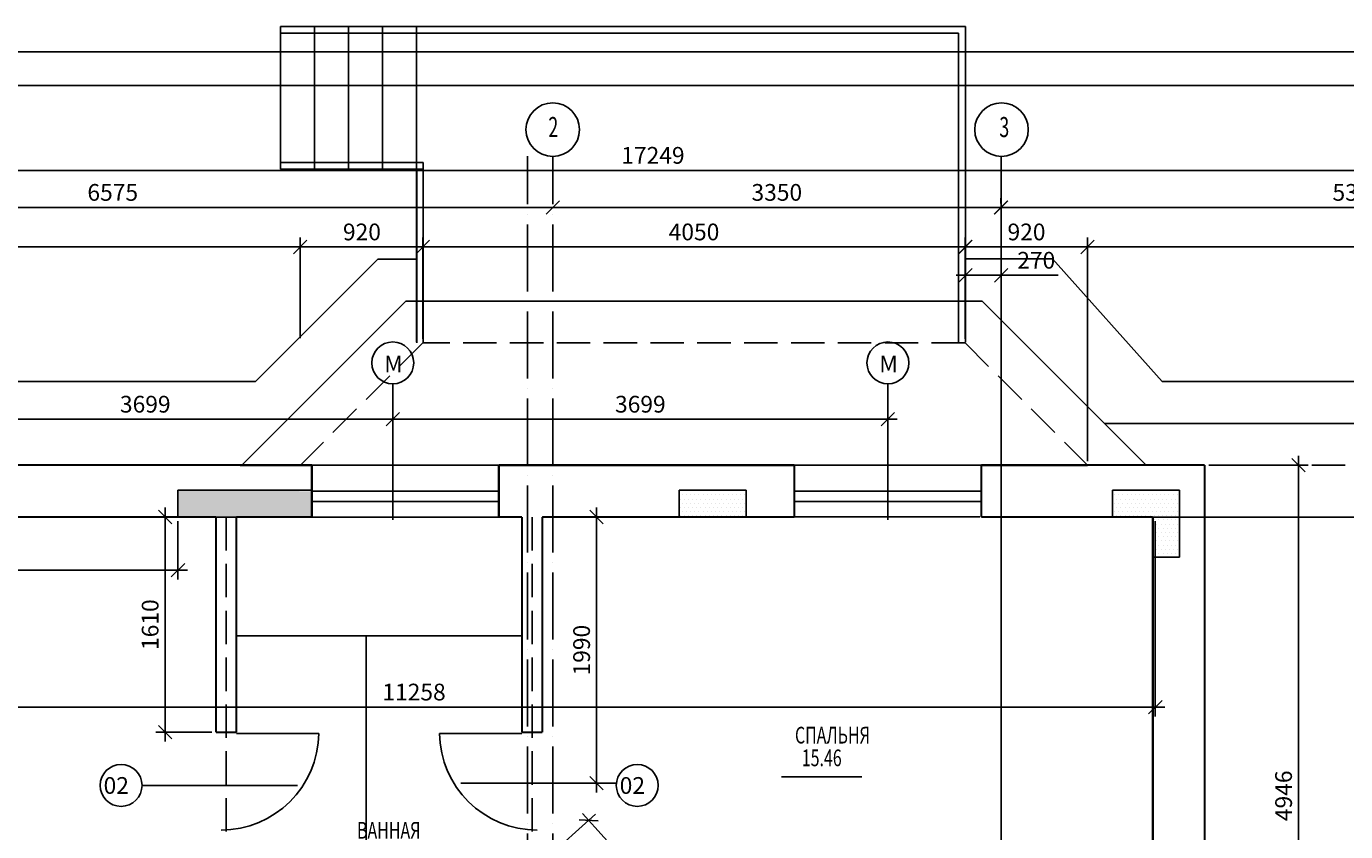
# Model space of a CAD drawing. Extents: x 7346 to 182943, y -18123 to 44950.
# Drawn here: x 14757 to 24613, y -3828 to 2188 of the extents above; entities that cross this region are included whole.
import ezdxf
from ezdxf.enums import TextEntityAlignment as Align

# ---------------------------------------------------------------- set-up
doc = ezdxf.new("R2010")
doc.units = 0
doc.header["$LTSCALE"] = 50
doc.header["$MEASUREMENT"] = 0
doc.header["$PDMODE"] = 35
doc.header["$PDSIZE"] = 251.866741
doc.linetypes.add('DDL', pattern=[13, 10, -1.5, 0, -1.5])
doc.linetypes.add('PUNKT', pattern=[7, 5, -2])
doc.layers.get('0').update_dxf_attribs({"linetype": 'CONTINUOUS'})
doc.layers.get('DEFPOINTS').update_dxf_attribs({"color": 15, "linetype": 'CONTINUOUS'})
for name, color, linetype in [('ANNIK', 1, 'CONTINUOUS'), ('DV', 2, 'CONTINUOUS'), ('FAS', 10, 'CONTINUOUS'), ('HELP', 1, 'CONTINUOUS'), ('MARKIR', 1, 'CONTINUOUS'), ('OBOR', 10, 'CONTINUOUS'), ('OK', 5, 'CONTINUOUS'), ('OSI', 1, 'CONTINUOUS'), ('RAZM', 1, 'CONTINUOUS'), ('SAN', 15, 'CONTINUOUS'), ('TEXT', 15, 'CONTINUOUS'), ('W1', 7, 'CONTINUOUS'), ('W1Z', 7, 'CONTINUOUS'), ('ZEM', 9, 'CONTINUOUS')]:
    doc.layers.add(name, color=color, linetype=linetype)
doc.styles.add('ROMAND', font='russ.shx', dxfattribs={"width": 0.7, "height": 125})
doc.styles.add('RUSS', font='RUSWIN.SHX', dxfattribs={"width": 0.7, "height": 125})
doc.styles.add('STYLE1', font='RUSWIN.SHX', dxfattribs={"height": 125})
doc.dimstyles.get("Standard").update_dxf_attribs({"dimscale": 0, "dimtxt": 1.8, "dimasz": 100, "dimexe": 70, "dimexo": 30, "dimgap": 50, "dimtad": 1, "dimdec": 0, "dimzin": 0, "dimdsep": 46, "dimtxsty": 'ROMAND', "dimblk1": 'OBLIQUE', "dimblk2": 'OBLIQUE', "dimsah": 1, "dimcen": 50, "dimdle": 70, "dimadec": 0, "dimazin": 0, "dimtfac": 1, "dimtdec": 0, "dimtofl": 0, "dimtmove": 0, "dimatfit": 3, "dimldrblk": 'OBLIQUE', "dimfxl": 0, "dimtolj": 1, "dimtzin": 0, "dimarcsym": 0})

# ---------------------------------------------------------------- blocks, each defined once
blk = doc.blocks.new('_OBLIQUE')
at = {"color": 0, "linetype": 'ByBlock'}
blk.add_line((-0.5, -0.5), (0.5, 0.5), dxfattribs=at)
blk = doc.blocks.new('*D11')
at = {"color": 0, "linetype": 'ByBlock'}
for p, q in [((11116.5, 2098.7), (11116.5, 1829.6)), ((27759.5, 2098.7), (27759.5, 1829.6)), ((11046.5, 1899.6), (27829.5, 1899.6))]:
    blk.add_line(p, q, dxfattribs=at)
at = {"layer": 'DEFPOINTS', "color": 0, "linetype": 'ByBlock'}
for p in [(11116.5, 2128.7), (27759.5, 2128.7), (27759.5, 1899.6)]:
    blk.add_point(p, dxfattribs=at)
at = {"color": 0, "linetype": 'ByBlock', "xscale": 100, "yscale": 100, "zscale": 100, "rotation": 180}
blk.add_blockref('_OBLIQUE', (11116.5, 1899.6), dxfattribs=at)
at = {"color": 0, "linetype": 'ByBlock', "xscale": 100, "yscale": 100, "zscale": 100}
blk.add_blockref('_OBLIQUE', (27759.5, 1899.6), dxfattribs=at)
at = {"color": 0, "linetype": 'ByBlock', "insert": (19438, 2012.1), "char_height": 125, "attachment_point": 5, "style": 'ROMAND'}
blk.add_mtext('\\A1;17249', dxfattribs=at)
blk = doc.blocks.new('*D13')
at = {"color": 0, "linetype": 'ByBlock'}
for p, q in [((22037.5, 1540.2), (22037.5, 1580.2)), ((18619.5, 1510.2), (22107.5, 1510.2))]:
    blk.add_line(p, q, dxfattribs=at)
at = {"layer": 'DEFPOINTS', "color": 0, "linetype": 'ByBlock'}
for p in [(18689.5, 1510.2), (22037.5, 1510.2), (22037.5, 1510.2)]:
    blk.add_point(p, dxfattribs=at)
at = {"color": 0, "linetype": 'ByBlock', "xscale": 100, "yscale": 100, "zscale": 100, "rotation": 180}
blk.add_blockref('_OBLIQUE', (18689.5, 1510.2), dxfattribs=at)
at = {"color": 0, "linetype": 'ByBlock', "xscale": 100, "yscale": 100, "zscale": 100}
blk.add_blockref('_OBLIQUE', (22037.5, 1510.2), dxfattribs=at)
at = {"color": 0, "linetype": 'ByBlock', "insert": (20363.5, 1622.7), "char_height": 125, "attachment_point": 5, "style": 'ROMAND'}
blk.add_mtext('\\A1;3350', dxfattribs=at)
blk = doc.blocks.new('*D23')
at = {"color": 0, "linetype": 'ByBlock'}
for p, q in [((12114.5, 1186.1), (12114.5, 764.7)), ((18689.5, 864.7), (18689.5, 904.7)), ((12044.5, 834.7), (18759.5, 834.7))]:
    blk.add_line(p, q, dxfattribs=at)
at = {"layer": 'DEFPOINTS', "color": 0, "linetype": 'ByBlock'}
for p in [(12114.5, 1216.1), (18689.5, 834.7), (18689.5, 834.7)]:
    blk.add_point(p, dxfattribs=at)
at = {"color": 0, "linetype": 'ByBlock', "xscale": 100, "yscale": 100, "zscale": 100, "rotation": 180}
blk.add_blockref('_OBLIQUE', (12114.5, 834.7), dxfattribs=at)
at = {"color": 0, "linetype": 'ByBlock', "xscale": 100, "yscale": 100, "zscale": 100}
blk.add_blockref('_OBLIQUE', (18689.5, 834.7), dxfattribs=at)
at = {"color": 0, "linetype": 'ByBlock', "insert": (15402, 947.2), "char_height": 125, "attachment_point": 5, "style": 'ROMAND'}
blk.add_mtext('\\A1;6575', dxfattribs=at)
blk = doc.blocks.new('*D24')
at = {"color": 0, "linetype": 'ByBlock'}
for p, q in [((22685.7, -1060.6), (22685.7, 609.4)), ((27760.5, -1059.9), (27760.5, 609.4)), ((27830.5, 539.4), (22615.7, 539.4))]:
    blk.add_line(p, q, dxfattribs=at)
at = {"layer": 'DEFPOINTS', "color": 0, "linetype": 'ByBlock'}
for p in [(22685.7, 539.4), (22685.7, -1090.6), (27760.5, -1089.9)]:
    blk.add_point(p, dxfattribs=at)
at = {"color": 0, "linetype": 'ByBlock', "xscale": 100, "yscale": 100, "zscale": 100, "rotation": 180}
blk.add_blockref('_OBLIQUE', (22685.7, 539.4), dxfattribs=at)
at = {"color": 0, "linetype": 'ByBlock', "xscale": 100, "yscale": 100, "zscale": 100}
blk.add_blockref('_OBLIQUE', (27760.5, 539.4), dxfattribs=at)
at = {"color": 0, "linetype": 'ByBlock', "insert": (25223.1, 651.9), "char_height": 125, "attachment_point": 5, "style": 'ROMAND'}
blk.add_mtext('\\A1;5068', dxfattribs=at)
blk = doc.blocks.new('*D25')
at = {"color": 0, "linetype": 'ByBlock'}
for p, q in [((21772.4, -141.9), (21772.4, 609.4)), ((22685.7, -141.9), (22685.7, 609.4)), ((21702.4, 539.4), (22755.7, 539.4))]:
    blk.add_line(p, q, dxfattribs=at)
at = {"layer": 'DEFPOINTS', "color": 0, "linetype": 'ByBlock'}
for p in [(22685.7, 539.4), (21772.4, -171.9), (22685.7, -171.9)]:
    blk.add_point(p, dxfattribs=at)
at = {"color": 0, "linetype": 'ByBlock', "xscale": 100, "yscale": 100, "zscale": 100, "rotation": 180}
blk.add_blockref('_OBLIQUE', (21772.4, 539.4), dxfattribs=at)
at = {"color": 0, "linetype": 'ByBlock', "xscale": 100, "yscale": 100, "zscale": 100}
blk.add_blockref('_OBLIQUE', (22685.7, 539.4), dxfattribs=at)
at = {"color": 0, "linetype": 'ByBlock', "insert": (22229.1, 651.9), "char_height": 125, "attachment_point": 5, "style": 'ROMAND'}
blk.add_mtext('\\A1;920', dxfattribs=at)
blk = doc.blocks.new('*D26')
at = {"color": 0, "linetype": 'ByBlock'}
for p, q in [((21772.4, -140.9), (21772.4, 397.7)), ((22039.5, -140.9), (22039.5, 397.7)), ((21702.4, 327.7), (22039.5, 327.7)), ((22039.5, 327.7), (22464.5, 327.7))]:
    blk.add_line(p, q, dxfattribs=at)
at = {"layer": 'DEFPOINTS', "color": 0, "linetype": 'ByBlock'}
for p in [(22039.5, 327.7), (21772.4, -170.9), (22039.5, -170.9)]:
    blk.add_point(p, dxfattribs=at)
at = {"color": 0, "linetype": 'ByBlock', "xscale": 100, "yscale": 100, "zscale": 100, "rotation": 180}
blk.add_blockref('_OBLIQUE', (21772.4, 327.7), dxfattribs=at)
at = {"color": 0, "linetype": 'ByBlock', "xscale": 100, "yscale": 100, "zscale": 100}
blk.add_blockref('_OBLIQUE', (22039.5, 327.7), dxfattribs=at)
at = {"color": 0, "linetype": 'ByBlock', "insert": (22302, 440.2), "char_height": 125, "attachment_point": 5, "style": 'ROMAND'}
blk.add_mtext('\\A1;270', dxfattribs=at)
blk = doc.blocks.new('*D27')
at = {"color": 0, "linetype": 'ByBlock'}
for p, q in [((17718, -145.9), (17718, 609.4)), ((21771.7, -146.6), (21771.7, 609.4)), ((17648, 539.4), (21841.7, 539.4))]:
    blk.add_line(p, q, dxfattribs=at)
at = {"layer": 'DEFPOINTS', "color": 0, "linetype": 'ByBlock'}
for p in [(21771.7, 539.4), (17718, -175.9), (21771.7, -176.6)]:
    blk.add_point(p, dxfattribs=at)
at = {"color": 0, "linetype": 'ByBlock', "xscale": 100, "yscale": 100, "zscale": 100, "rotation": 180}
blk.add_blockref('_OBLIQUE', (17718, 539.4), dxfattribs=at)
at = {"color": 0, "linetype": 'ByBlock', "xscale": 100, "yscale": 100, "zscale": 100}
blk.add_blockref('_OBLIQUE', (21771.7, 539.4), dxfattribs=at)
at = {"color": 0, "linetype": 'ByBlock', "insert": (19744.9, 651.9), "char_height": 125, "attachment_point": 5, "style": 'ROMAND'}
blk.add_mtext('\\A1;4050', dxfattribs=at)
blk = doc.blocks.new('*D28')
at = {"color": 0, "linetype": 'ByBlock'}
for p, q in [((11722.5, -1059.9), (11722.5, 609.4)), ((16798, -141.4), (16798, 609.4)), ((11652.5, 539.4), (16868, 539.4))]:
    blk.add_line(p, q, dxfattribs=at)
at = {"layer": 'DEFPOINTS', "color": 0, "linetype": 'ByBlock'}
for p in [(16798, 539.4), (16798, -171.4), (11722.5, -1089.9)]:
    blk.add_point(p, dxfattribs=at)
at = {"color": 0, "linetype": 'ByBlock', "xscale": 100, "yscale": 100, "zscale": 100, "rotation": 180}
blk.add_blockref('_OBLIQUE', (11722.5, 539.4), dxfattribs=at)
at = {"color": 0, "linetype": 'ByBlock', "xscale": 100, "yscale": 100, "zscale": 100}
blk.add_blockref('_OBLIQUE', (16798, 539.4), dxfattribs=at)
at = {"color": 0, "linetype": 'ByBlock', "insert": (14260.3, 651.9), "char_height": 125, "attachment_point": 5, "style": 'ROMAND'}
blk.add_mtext('\\A1;5076', dxfattribs=at)
blk = doc.blocks.new('*D52')
at = {"color": 0, "linetype": 'ByBlock'}
for p, q in [((12114.5, -1537.9), (12114.5, -2968.2)), ((23191.5, -1507.9), (23191.5, -2968.2)), ((12044.5, -2898.2), (23261.5, -2898.2))]:
    blk.add_line(p, q, dxfattribs=at)
at = {"layer": 'DEFPOINTS', "color": 0, "linetype": 'ByBlock'}
for p in [(23191.5, -1477.9), (12114.5, -1507.9), (23191.5, -2898.2)]:
    blk.add_point(p, dxfattribs=at)
at = {"color": 0, "linetype": 'ByBlock', "xscale": 100, "yscale": 100, "zscale": 100, "rotation": 180}
blk.add_blockref('_OBLIQUE', (12114.5, -2898.2), dxfattribs=at)
at = {"color": 0, "linetype": 'ByBlock', "xscale": 100, "yscale": 100, "zscale": 100}
blk.add_blockref('_OBLIQUE', (23191.5, -2898.2), dxfattribs=at)
at = {"color": 0, "linetype": 'ByBlock', "insert": (17653, -2785.7), "char_height": 125, "attachment_point": 5, "style": 'ROMAND'}
blk.add_mtext('\\A1;11258', dxfattribs=at)
blk = doc.blocks.new('*D55')
at = {"color": 0, "linetype": 'ByBlock'}
for p, q in [((24262.3, -1019.9), (24262.3, -6101.9)), ((23590.5, -1089.9), (24332.3, -1089.9)), ((23590.5, -6031.9), (24332.3, -6031.9))]:
    blk.add_line(p, q, dxfattribs=at)
at = {"layer": 'DEFPOINTS', "color": 0, "linetype": 'ByBlock'}
for p in [(23560.5, -1089.9), (23560.5, -6031.9), (24262.3, -6031.9)]:
    blk.add_point(p, dxfattribs=at)
at = {"color": 0, "linetype": 'ByBlock', "xscale": 100, "yscale": 100, "zscale": 100}
for p, rotation in [((24262.3, -1089.9), 90), ((24262.3, -6031.9), 270)]:
    blk.add_blockref('_OBLIQUE', p, dxfattribs=dict(at, rotation=rotation))
at = {"color": 0, "linetype": 'ByBlock', "insert": (24149.8, -3560.9), "char_height": 125, "attachment_point": 5, "rotation": 90, "style": 'ROMAND'}
blk.add_mtext('\\A1;4946', dxfattribs=at)
blk = doc.blocks.new('*D70')
at = {"color": 0, "linetype": 'ByBlock'}
for p, q in [((22039.5, 1186.2), (22039.5, 764.7)), ((27369.5, 1081.6), (27369.5, 764.7)), ((21969.5, 834.7), (27439.5, 834.7))]:
    blk.add_line(p, q, dxfattribs=at)
at = {"layer": 'DEFPOINTS', "color": 0, "linetype": 'ByBlock'}
for p in [(22039.5, 1216.2), (27369.5, 1111.6), (27369.5, 834.7)]:
    blk.add_point(p, dxfattribs=at)
at = {"color": 0, "linetype": 'ByBlock', "xscale": 100, "yscale": 100, "zscale": 100, "rotation": 180}
blk.add_blockref('_OBLIQUE', (22039.5, 834.7), dxfattribs=at)
at = {"color": 0, "linetype": 'ByBlock', "xscale": 100, "yscale": 100, "zscale": 100}
blk.add_blockref('_OBLIQUE', (27369.5, 834.7), dxfattribs=at)
at = {"color": 0, "linetype": 'ByBlock', "insert": (24704.5, 947.2), "char_height": 125, "attachment_point": 5, "style": 'ROMAND'}
blk.add_mtext('\\A1;5330', dxfattribs=at)
blk = doc.blocks.new('*D71')
at = {"color": 0, "linetype": 'ByBlock'}
for p, q in [((22039.5, 1186.2), (22039.5, 764.7)), ((27369.5, 1081.6), (27369.5, 764.7)), ((21969.5, 834.7), (27439.5, 834.7))]:
    blk.add_line(p, q, dxfattribs=at)
at = {"layer": 'DEFPOINTS', "color": 0, "linetype": 'ByBlock'}
for p in [(22039.5, 1216.2), (27369.5, 1111.6), (27369.5, 834.7)]:
    blk.add_point(p, dxfattribs=at)
at = {"color": 0, "linetype": 'ByBlock', "xscale": 100, "yscale": 100, "zscale": 100, "rotation": 180}
blk.add_blockref('_OBLIQUE', (22039.5, 834.7), dxfattribs=at)
at = {"color": 0, "linetype": 'ByBlock', "xscale": 100, "yscale": 100, "zscale": 100}
blk.add_blockref('_OBLIQUE', (27369.5, 834.7), dxfattribs=at)
at = {"color": 0, "linetype": 'ByBlock', "insert": (24704.5, 947.2), "char_height": 125, "attachment_point": 5, "style": 'ROMAND'}
blk.add_mtext('\\A1;5330', dxfattribs=at)
blk = doc.blocks.new('*D73')
at = {"color": 0, "linetype": 'ByBlock'}
for p, q in [((17494.5, -717.7), (17494.5, -677.7)), ((13725.5, -747.7), (17564.5, -747.7))]:
    blk.add_line(p, q, dxfattribs=at)
at = {"layer": 'DEFPOINTS', "color": 0, "linetype": 'ByBlock'}
for p in [(17494.5, -747.7), (17494.5, -747.7), (13795.5, -1089.9)]:
    blk.add_point(p, dxfattribs=at)
at = {"color": 0, "linetype": 'ByBlock', "xscale": 100, "yscale": 100, "zscale": 100, "rotation": 180}
blk.add_blockref('_OBLIQUE', (13795.5, -747.7), dxfattribs=at)
at = {"color": 0, "linetype": 'ByBlock', "xscale": 100, "yscale": 100, "zscale": 100}
blk.add_blockref('_OBLIQUE', (17494.5, -747.7), dxfattribs=at)
at = {"color": 0, "linetype": 'ByBlock', "insert": (15645, -635.2), "char_height": 125, "attachment_point": 5, "style": 'ROMAND'}
blk.add_mtext('\\A1;3699', dxfattribs=at)
blk = doc.blocks.new('*D74')
at = {"color": 0, "linetype": 'ByBlock'}
for p, q in [((21193.5, -717.7), (21193.5, -677.7)), ((17424.5, -747.7), (21263.5, -747.7))]:
    blk.add_line(p, q, dxfattribs=at)
at = {"layer": 'DEFPOINTS', "color": 0, "linetype": 'ByBlock'}
for p in [(17494.5, -747.7), (21193.5, -747.7), (21193.5, -747.7)]:
    blk.add_point(p, dxfattribs=at)
at = {"color": 0, "linetype": 'ByBlock', "xscale": 100, "yscale": 100, "zscale": 100, "rotation": 180}
blk.add_blockref('_OBLIQUE', (17494.5, -747.7), dxfattribs=at)
at = {"color": 0, "linetype": 'ByBlock', "xscale": 100, "yscale": 100, "zscale": 100}
blk.add_blockref('_OBLIQUE', (21193.5, -747.7), dxfattribs=at)
at = {"color": 0, "linetype": 'ByBlock', "insert": (19344, -635.2), "char_height": 125, "attachment_point": 5, "style": 'ROMAND'}
blk.add_mtext('\\A1;3699', dxfattribs=at)
blk = doc.blocks.new('*D85')
at = {"color": 0, "linetype": 'ByBlock'}
for p, q in [((18886, -1477.9), (19087.4, -1477.9)), ((19017.4, -3537.3), (19017.4, -1407.9)), ((18886, -3467.3), (19087.4, -3467.3))]:
    blk.add_line(p, q, dxfattribs=at)
at = {"layer": 'DEFPOINTS', "color": 0, "linetype": 'ByBlock'}
for p in [(18856, -1477.9), (19017.4, -1477.9), (18856, -3467.3)]:
    blk.add_point(p, dxfattribs=at)
at = {"color": 0, "linetype": 'ByBlock', "xscale": 100, "yscale": 100, "zscale": 100}
for p, rotation in [((19017.4, -1477.9), 90), ((19017.4, -3467.3), 270)]:
    blk.add_blockref('_OBLIQUE', p, dxfattribs=dict(at, rotation=rotation))
at = {"color": 0, "linetype": 'ByBlock', "insert": (18904.9, -2472.6), "char_height": 125, "attachment_point": 5, "rotation": 90, "style": 'ROMAND'}
blk.add_mtext('\\A1;1990', dxfattribs=at)
blk = doc.blocks.new('*D86')
at = {"color": 0, "linetype": 'ByBlock'}
for p, q in [((16143.5, -1477.9), (15723.9, -1477.9)), ((15793.9, -1407.9), (15793.9, -3156.3)), ((16143.5, -3086.3), (15723.9, -3086.3))]:
    blk.add_line(p, q, dxfattribs=at)
at = {"layer": 'DEFPOINTS', "color": 0, "linetype": 'ByBlock'}
for p in [(16173.5, -1477.9), (15793.9, -3086.3), (16173.5, -3086.3)]:
    blk.add_point(p, dxfattribs=at)
at = {"color": 0, "linetype": 'ByBlock', "xscale": 100, "yscale": 100, "zscale": 100}
for p, rotation in [((15793.9, -1477.9), 90), ((15793.9, -3086.3), 270)]:
    blk.add_blockref('_OBLIQUE', p, dxfattribs=dict(at, rotation=rotation))
at = {"color": 0, "linetype": 'ByBlock', "insert": (15681.4, -2282.1), "char_height": 125, "attachment_point": 5, "rotation": 90, "style": 'ROMAND'}
blk.add_mtext('\\A1;1610', dxfattribs=at)
blk = doc.blocks.new('*D94')
at = {"color": 0, "linetype": 'ByBlock'}
for p, q in [((18633.7, -4037.4), (19010, -3697.4)), ((18911.1, -3692.4), (19758, -4629.6)), ((19386.7, -4870.7), (19763, -4530.8))]:
    blk.add_line(p, q, dxfattribs=at)
at = {"layer": 'DEFPOINTS', "color": 0, "linetype": 'ByBlock'}
for p in [(18611.5, -4057.5), (19711.1, -4577.7), (19364.5, -4890.9)]:
    blk.add_point(p, dxfattribs=at)
at = {"color": 0, "linetype": 'ByBlock', "xscale": 100, "yscale": 100, "zscale": 100}
for p, rotation in [((18958.1, -3744.3), 132.0992559252268), ((19711.1, -4577.7), 312.0992559252268)]:
    blk.add_blockref('_OBLIQUE', p, dxfattribs=dict(at, rotation=rotation))
at = {"color": 0, "linetype": 'ByBlock', "insert": (19418, -4085.6), "char_height": 125, "attachment_point": 5, "rotation": 312.09926, "style": 'ROMAND'}
blk.add_mtext('\\A1;1123', dxfattribs=at)
blk = doc.blocks.new('*D99')
at = {"color": 0, "linetype": 'ByBlock'}
for p, q in [((12414.5, -1507.9), (12414.5, -1944.5)), ((15889.5, -1507.9), (15889.5, -1944.5)), ((12344.5, -1874.5), (15959.5, -1874.5))]:
    blk.add_line(p, q, dxfattribs=at)
at = {"layer": 'DEFPOINTS', "color": 0, "linetype": 'ByBlock'}
for p in [(12414.5, -1477.9), (15889.5, -1477.9), (15889.5, -1874.5)]:
    blk.add_point(p, dxfattribs=at)
at = {"color": 0, "linetype": 'ByBlock', "xscale": 100, "yscale": 100, "zscale": 100, "rotation": 180}
blk.add_blockref('_OBLIQUE', (12414.5, -1874.5), dxfattribs=at)
at = {"color": 0, "linetype": 'ByBlock', "xscale": 100, "yscale": 100, "zscale": 100}
blk.add_blockref('_OBLIQUE', (15889.5, -1874.5), dxfattribs=at)
at = {"color": 0, "linetype": 'ByBlock', "insert": (14152, -1762), "char_height": 125, "attachment_point": 5, "style": 'ROMAND'}
blk.add_mtext('\\A1;3475', dxfattribs=at)

msp = doc.modelspace()

# ---------------------------------------------------------------- hatches: boundary and pattern name
at = {"layer": 'ANNIK', "linetype": 'Continuous'}
h = msp.add_hatch(dxfattribs=at)
h.set_pattern_fill('DOTS', color=256, scale=500, style=0)
h.paths.add_polyline_path([(12114.5, -1277.9), (12114.5, -1477.9), (12414.5, -1477.9), (12414.5, -1277.9)])
h.paths.add_polyline_path([(11914.5, -1477.9), (12114.5, -1477.9), (12114.5, -1277.9), (11914.5, -1277.9)])
h.paths.add_polyline_path([(11914.5, -1777.9), (12114.5, -1777.9), (12114.5, -1477.9), (11914.5, -1477.9)])
h.paths.add_polyline_path([(15889.5, -1277.9), (15889.5, -1477.9), (16173.5, -1477.9), (16325.5, -1477.9), (16796, -1477.9), (16796, -1277.9)])
h.paths.add_polyline_path([(16889.5, -1362.9), (16796, -1362.9), (16796, -1399.9), (16796, -1477.9), (16889.5, -1477.9)])
h.paths.add_polyline_path([(16889.5, -1362.9), (16889.5, -1284.9), (16796, -1284.9), (16796, -1362.9)])
h = msp.add_hatch(dxfattribs=at)
h.set_pattern_fill('DOTS', color=256, scale=500, style=0)
h.paths.add_polyline_path([(20134.5, -1277.9), (19634.5, -1277.9), (19634.5, -1477.9), (20134.5, -1477.9)])
h = msp.add_hatch(dxfattribs=at)
h.set_pattern_fill('DOTS', color=256, scale=500, style=0)
h.set_pattern_definition([(0, (-19, 0), (15.625, 31.25), [0, -31.25])])
h.paths.add_polyline_path([(23372.5, -1277.9), (22872.5, -1277.9), (22872.5, -1477.9), (23003.5, -1477.9), (23153.5, -1477.9), (23372.5, -1477.9)])
h = msp.add_hatch(dxfattribs=at)
h.set_pattern_fill('DOTS', color=256, scale=500, style=0)
h.paths.add_polyline_path([(23372.5, -1477.9), (23172.5, -1477.9), (23172.5, -1777.9), (23372.5, -1777.9)])

# ---------------------------------------------------------------- linework, layer by layer
for p, q in [((33273, 1996.8), (7346.1, 1996.8)), ((33023, 1746.8), (8346.1, 1746.8))]:
    msp.add_line(p, q)
at = {"color": 1, "linetype": 'ByBlock'}
for p, q in [((16802, -142.4), (16802, 609.4)), ((17795.5, 539.4), (16732, 539.4))]:
    msp.add_line(p, q, dxfattribs=at)
at = {"layer": 'ANNIK'}
for p, q in [((15889.5, -1277.9), (15889.5, -1477.9)), ((16889.5, -1277.9), (16889.5, -1477.9)), ((19634.5, -1277.9), (19634.5, -1477.9)), ((20134.5, -1277.9), (20134.5, -1477.9)), ((22872.5, -1277.9), (23372.5, -1277.9)), ((22872.5, -1277.9), (22872.5, -1477.9)), ((23372.5, -1277.9), (23372.5, -1777.9)), ((23172.5, -1777.9), (23372.5, -1777.9))]:
    msp.add_line(p, q, dxfattribs=at)
at = {"layer": 'ANNIK', "linetype": 'Continuous'}
for p, q in [((15889.5, -1277.9), (16889.5, -1277.9)), ((19634.5, -1277.9), (20134.5, -1277.9))]:
    msp.add_line(p, q, dxfattribs=at)
at = {"layer": 'DEFPOINTS', "color": 1, "linetype": 'ByBlock'}
for p in [(16802, 539.4), (16802, -172.4), (17725.5, -172.4)]:
    msp.add_point(p, dxfattribs=at)
at = {"layer": 'DEFPOINTS', "color": 0, "linetype": 'ByBlock'}
msp.add_point((17257, -777.7), dxfattribs=at)
at = {"layer": 'DV', "linetype": 'Continuous'}
for p, q in [((16325.5, -3094.6), (16941, -3094.6)), ((18459.5, -3094.6), (17843.9, -3094.6))]:
    msp.add_line(p, q, dxfattribs=at)
for centre, start, end in [((16211.1, -3086.3), 270, 359.34767), ((18573.9, -3086.3), 180.65233, 270)]:
    msp.add_arc(centre, 730, start, end, dxfattribs=at)
at = {"layer": 'FAS', "linetype": 'Continuous'}
msp.add_line((17295, -7942.4), (17295, -2366.3), dxfattribs=at)
at = {"layer": 'HELP', "color": 5}
for p, q in [((17591.1, 134.1), (16366.9, -1090)), ((21898, 134.1), (17591.1, 134.1)), ((21898, 134.1), (23122, -1089.9)), ((28070.5, -779.9), (22812, -779.9))]:
    msp.add_line(p, q, dxfattribs=at)
at = {"layer": 'MARKIR'}
for p, q in [((17494.5, -1498.6), (17494.5, -482.7)), ((21193.5, -1498.6), (21193.5, -482.7)), ((16781.8, -3483.2), (15620.7, -3483.2)), ((18003.2, -3467.3), (19164.3, -3467.3))]:
    msp.add_line(p, q, dxfattribs=at)
for centre in [(17494.5, -326.3), (21193.5, -326.3), (15464.2, -3483.2), (19320.7, -3483.2)]:
    msp.add_circle(centre, 156.5, dxfattribs=at)
at = {"layer": 'OK'}
for p, q in [((16890, -1089.9), (18287, -1089.9)), ((20495, -1089.9), (21881.1, -1089.9)), ((16890, -1284.9), (18287, -1284.9)), ((20495, -1284.9), (21892, -1284.9)), ((20495, -1477.3), (21881.1, -1477.3))]:
    msp.add_line(p, q, dxfattribs=at)
at = {"layer": 'OK', "linetype": 'Continuous'}
for p, q in [((17588.5, -1089.9), (16890, -1089.9)), ((16890, -1167.9), (16890, -1477.9)), ((18287, -1089.9), (18276.1, -1089.9)), ((18287, -1477.9), (18287, -1167.9)), ((21193.5, -1089.9), (20495, -1089.9)), ((20495, -1167.9), (20495, -1477.9)), ((21892, -1089.9), (21881.1, -1089.9)), ((21892, -1477.9), (21892, -1167.9)), ((16890, -1362.9), (18287, -1362.9)), ((17564.1, -1362.9), (18287, -1362.9)), ((20495, -1362.9), (21892, -1362.9)), ((21169.1, -1362.9), (21892, -1362.9)), ((16890, -1477.9), (17031.3, -1477.9))]:
    msp.add_line(p, q, dxfattribs=at)
at = {"layer": 'OSI', "linetype": 'DDL'}
for p, q in [((18501.5, -17344.6), (18501.5, 1217.9)), ((18689.5, -17344.6), (18689.5, 1217.9)), ((22039.5, -8387.9), (22039.5, 1216.2)), ((18689.5, -17344.6), (18689.5, 1111.6)), ((22039.5, 714.7), (22039.5, -5647.9)), ((14494, -1477.9), (16173.5, -1477.9)), ((16325.5, -1477.9), (16890, -1477.9)), ((18287, -1477.9), (18459.5, -1477.9)), ((18611.5, -1477.9), (20495, -1477.9)), ((21892, -1477.9), (23022.5, -1477.9)), ((23098.5, -1477.9), (30721.6, -1477.9))]:
    msp.add_line(p, q, dxfattribs=at)
at = {"layer": 'OSI', "linetype": 'Continuous'}
for centre in [(18689.5, 1416.1), (22042.5, 1416.1)]:
    msp.add_circle(centre, 200, dxfattribs=at)
at = {"layer": 'RAZM', "linetype": 'Continuous'}
msp.add_line((16173.5, -1477.9), (16325.5, -1477.9), dxfattribs=at)
at = {"layer": 'RAZM', "linetype": 'PUNKT'}
for p, q in [((16249.5, -1477.9), (16249.5, -4409.3)), ((18535.5, -1477.9), (18535.5, -4409.3))]:
    msp.add_line(p, q, dxfattribs=at)
at = {"layer": 'SAN'}
msp.add_line((18459.5, -2366.3), (16325.5, -2366.3), dxfattribs=at)
at = {"layer": 'TEXT', "color": 5}
msp.add_line((20999.2, -3418.4), (20399.2, -3418.4), dxfattribs=at)
at = {"layer": 'W1', "linetype": 'PUNKT'}
for p, q in [((17719.5, -175.5), (16804.6, -1090)), ((21769.6, -175.9), (17719.5, -175.9)), ((21769.6, -175.9), (22684.3, -1090.6))]:
    msp.add_line(p, q, dxfattribs=at)
at = {"layer": 'W1'}
for p, q in [((16902.9, -1089.9), (14494, -1089.9)), ((16890, -1399.9), (16890, -1089.9)), ((16890, -1089.9), (16890, -1399.9)), ((18287, -1089.9), (18287, -1399.9)), ((18287, -1089.9), (18287, -1399.9)), ((20495, -1399.9), (20495, -1089.9)), ((20495, -1089.9), (20495, -1399.9)), ((21892, -1089.9), (21892, -1399.9)), ((21892, -1089.9), (21892, -1399.9)), ((23560.5, -6031.9), (23560.5, -1089.9)), ((16173.5, -1477.9), (14494, -1477.9)), ((16173.5, -3086.3), (16173.5, -1477.9)), ((16890, -1477.9), (16325.5, -1477.9)), ((16325.5, -3086.3), (16325.5, -1477.9)), ((18287, -1477.9), (16890, -1477.9)), ((18459.5, -3086.3), (18459.5, -1477.9)), ((18611.5, -3086.3), (18611.5, -1477.9)), ((22863.5, -1477.9), (22664.1, -1477.9)), ((23274.5, -1477.9), (22899.1, -1477.9)), ((23172.5, -5647.9), (23172.5, -1477.9)), ((24518.1, -1477.9), (23191.5, -1477.9)), ((16173.5, -3086.3), (16325.5, -3086.3)), ((16173.5, -3086.3), (16325.5, -3086.3)), ((18611.5, -3086.3), (18459.5, -3086.3)), ((18611.5, -3086.3), (18459.5, -3086.3))]:
    msp.add_line(p, q, dxfattribs=at)
at = {"layer": 'W1', "linetype": 'Continuous'}
for p, q in [((16890, -1477.9), (16890, -1089.9)), ((18287, -1477.9), (18287, -1089.9)), ((20495, -1477.9), (20495, -1089.9)), ((21892, -1477.9), (21892, -1089.9))]:
    msp.add_line(p, q, dxfattribs=at)
at = {"layer": 'W1', "const_width": 16}
for points in [[(23560.5, -6031.9), (23560.5, -1089.9)], [(14494, -1477.9), (16173.5, -1477.9)], [(16325.5, -1477.9), (16890, -1477.9)], [(18287, -1477.9), (18459.5, -1477.9)], [(18611.5, -1477.9), (20495, -1477.9)], [(21892, -1477.9), (22551.8, -1477.9)], [(23172.5, -5647.9), (23172.5, -1477.9)]]:
    msp.add_lwpolyline(points, dxfattribs=at)
at = {"layer": 'W1Z', "linetype": 'PUNKT'}
msp.add_line((27760.5, -1089.9), (23560.5, -1089.9), dxfattribs=at)
at = {"layer": 'W1Z', "const_width": 16}
for points in [[(16890, -1090.1), (14494, -1089.9)], [(16890, -1477.9), (16890, -1089.9)], [(16890, -1089.9), (16890, -1477.9)], [(16890, -1399.9), (16890, -1089.9)], [(18287, -1089.9), (18287, -1477.9)], [(18287, -1089.9), (18287, -1399.9)], [(20495, -1090.4), (18287, -1090.2)], [(20495, -1477.9), (20495, -1089.9)], [(20495, -1089.9), (20495, -1477.9)], [(20495, -1399.9), (20495, -1089.9)], [(21892, -1089.9), (21892, -1477.9)], [(21892, -1089.9), (21892, -1399.9)], [(22685.7, -1090.6), (21892, -1090.5)], [(23560.5, -1089.9), (22686.4, -1089.9)], [(16173.5, -3086.3), (16173.5, -1477.9)], [(16325.5, -3086.3), (16325.5, -1477.9)], [(18459.5, -3086.3), (18459.5, -1477.9)], [(18611.5, -3086.3), (18611.5, -1477.9)], [(23172.5, -1477.9), (22551.8, -1477.9)], [(16173.5, -3086.3), (16325.5, -3086.3)], [(16173.5, -3086.3), (16325.5, -3086.3)], [(18611.5, -3086.3), (18459.5, -3086.3)], [(18611.5, -3086.3), (18459.5, -3086.3)]]:
    msp.add_lwpolyline(points, dxfattribs=at)
at = {"layer": 'ZEM', "linetype": 'Continuous'}
for p, q in [((21772.4, 2187.6), (16655.5, 2187.6)), ((21721.4, 2136.6), (16655.5, 2136.6)), ((17722.5, 1171.6), (16655.5, 1171.6)), ((17722.5, 1120.6), (16655.5, 1120.6)), ((16467.5, -464.4), (11025, -464.4))]:
    msp.add_line(p, q, dxfattribs=at)
at = {"layer": 'ZEM'}
for p, q in [((16655.5, 1120.6), (16655.5, 2187.6)), ((16909.5, 1120.6), (16909.5, 2187.6)), ((17163.5, 1120.6), (17163.5, 2187.6)), ((17417.5, 1120.6), (17417.5, 2187.6)), ((17671.5, -172.4), (17671.5, 2187.6)), ((21772.4, -171.9), (21772.4, 2187.6)), ((21721.4, -171.9), (21721.4, 2136.6)), ((17672.9, -175.9), (17672.9, 1117.1)), ((17722.5, -172.4), (17722.5, 1171.6)), ((17381.5, 449.6), (16467.5, -464.4)), ((17671.5, 449.6), (17381.5, 449.6)), ((22423.4, 450.1), (21772.4, 450.1)), ((23243, -464.4), (22423.4, 450.1)), ((28381, -464.4), (23243, -464.4))]:
    msp.add_line(p, q, dxfattribs=at)

# ---------------------------------------------------------------- block references
at = {"color": 1, "linetype": 'ByBlock', "xscale": 100, "yscale": 100, "zscale": 100, "rotation": 180}
msp.add_blockref('_OBLIQUE', (16802, 539.4), dxfattribs=at)

# ---------------------------------------------------------------- texts
at = {"color": 1, "linetype": 'ByBlock', "insert": (17263.8, 651.9), "char_height": 125, "attachment_point": 5, "style": 'ROMAND'}
msp.add_mtext('\\A1;920', dxfattribs=at)
at = {"layer": 'OK', "style": 'RUSS', "width": 0.7}
for s, p in [('СПАЛЬНЯ', (20499.1, -3170.1)), ('ВАННАЯ', (17227, -3881.1))]:
    msp.add_text(s, height=125, dxfattribs=at).set_placement(p)
at = {"layer": 'OSI', "linetype": 'Continuous', "style": 'RUSS', "width": 0.65}
for s, p in [('2', (18693.8, 1416.1)), ('3', (22063.1, 1416.1))]:
    msp.add_text(s, height=150, dxfattribs=at).set_placement(p, align=Align.MIDDLE)
at = {"layer": 'RAZM', "style": 'STYLE1'}
for s, p in [('М', (17430.2, -396.9)), ('М', (21129.2, -396.9)), ('02', (15333.6, -3546.1))]:
    msp.add_text(s, height=125, dxfattribs=at).set_placement(p)
msp.add_text('02', height=125, rotation=360, dxfattribs=at).set_placement((19189.6, -3546.1))
at = {"layer": 'TEXT', "color": 5, "style": 'ROMAND', "width": 0.7}
msp.add_text('15.46', height=125, dxfattribs=at).set_placement((20699.2, -3293.4), align=Align.MIDDLE)

# ---------------------------------------------------------------- dimensions: what is measured, and where the dimension line sits
at = {"layer": 'ANNIK', "linetype": 'Continuous'}
dim = msp.add_linear_dim(base=(15889.5, -1874.5), p1=(12414.5, -1477.9), p2=(15889.5, -1477.9), dimstyle='Standard', override={"dimscale": 1}, dxfattribs=at)
dim.commit()
dim.dimension.update_dxf_attribs({"geometry": '*D99', "text_midpoint": (14152, -1762)})
at = {"layer": 'OBOR', "linetype": 'Continuous'}
dim = msp.add_linear_dim(base=(24262.3, -6031.9), p1=(23560.5, -1089.9), p2=(23560.5, -6031.9), angle=90, text='4946', dimstyle='Standard', dxfattribs=at)
dim.commit()
dim.dimension.update_dxf_attribs({"geometry": '*D55', "text_midpoint": (24149.8, -3560.9)})
at = {"layer": 'RAZM'}
dim = msp.add_linear_dim(base=(27759.5, 1111.6), p1=(11116.5, 1340.7), p2=(27759.5, 1340.7), text='17249', dimstyle='Standard', dxfattribs=at)
dim.commit()
dim.dimension.update_dxf_attribs({"geometry": '*D11', "text_midpoint": (19438, 1899.6), "insert": (0, -788)})
dim = msp.add_linear_dim(base=(22037.5, 834.7), p1=(18689.5, 834.7), p2=(22037.5, 834.7), text='3350', dimstyle='Standard', override={"dimse1": 1, "dimtmove": 1}, dxfattribs=at)
dim.commit()
dim.dimension.update_dxf_attribs({"geometry": '*D13', "text_midpoint": (20363.5, 1622.7), "insert": (0, -675.4)})
for base, p1, p2, picture, middle in [((18689.5, 834.7), (12114.5, 1216.1), (18689.5, 834.7), '*D23', (15402, 947.2)), ((27369.5, 834.7), (22039.5, 1216.2), (27369.5, 1111.6), '*D70', (24704.5, 947.2)), ((27369.5, 834.7), (22039.5, 1216.2), (27369.5, 1111.6), '*D71', (24704.5, 947.2))]:
    dim = msp.add_linear_dim(base=base, p1=p1, p2=p2, dimstyle='Standard', dxfattribs=at)
    dim.commit()
    dim.dimension.update_dxf_attribs({"geometry": picture, "text_midpoint": middle})
dim = msp.add_linear_dim(base=(16802.0495, 539.4417), p1=(11726.4637, -1089.8597), p2=(16802.0495, -171.4455), dimstyle='Standard', dxfattribs=at)
dim.commit()
dim.dimension.update_dxf_attribs({"geometry": '*D28', "text_midpoint": (14264.2566, 651.9417), "insert": (4, 0)})
for base, p1, p2, text, picture, middle in [((21771.7, 539.4), (17718, -175.9), (21771.7, -176.6), '4050', '*D27', (19744.9, 651.9)), ((22685.7, 539.4), (21772.4, -171.9), (22685.7, -171.9), '920', '*D25', (22229.1, 651.9)), ((22685.7, 539.4), (27760.5, -1089.9), (22685.7, -1090.6), '5068', '*D24', (25223.1, 651.9)), ((22039.5, 327.7), (21772.4, -170.9), (22039.5, -170.9), '270', '*D26', (22302, 440.2))]:
    dim = msp.add_linear_dim(base=base, p1=p1, p2=p2, text=text, dimstyle='Standard', dxfattribs=at)
    dim.commit()
    dim.dimension.update_dxf_attribs({"geometry": picture, "text_midpoint": middle})
at = {"layer": 'RAZM', "linetype": 'Continuous'}
for base, p1, p2, picture, middle in [((17494.5, -747.7), (13795.5, -1089.9), (17494.5, -747.7), '*D73', (15645, -635.2)), ((21193.5, -747.7), (17494.5, -747.7), (21193.5, -747.7), '*D74', (19344, -635.2))]:
    dim = msp.add_linear_dim(base=base, p1=p1, p2=p2, dimstyle='Standard', override={"dimscale": 1, "dimse1": 1, "dimtmove": 1}, dxfattribs=at)
    dim.commit()
    dim.dimension.update_dxf_attribs({"geometry": picture, "text_midpoint": middle})
dim = msp.add_linear_dim(base=(23191.5, -2898.2), p1=(12114.5, -1507.9), p2=(23191.5, -1477.9), text='11258', dimstyle='Standard', dxfattribs=at)
dim.commit()
dim.dimension.update_dxf_attribs({"geometry": '*D52', "text_midpoint": (17653, -2785.7)})
dim = msp.add_linear_dim(base=(15793.9, -3086.3), p1=(16173.5, -1477.9), p2=(16173.5, -3086.3), angle=90, text='1610', dimstyle='Standard', override={"dimscale": 1}, dxfattribs=at)
dim.commit()
dim.dimension.update_dxf_attribs({"geometry": '*D86', "text_midpoint": (15681.4, -2282.1)})
dim = msp.add_linear_dim(base=(19017.4, -1477.9), p1=(18856, -3467.3), p2=(18856, -1477.9), angle=90, dimstyle='Standard', override={"dimscale": 1}, dxfattribs=at)
dim.commit()
dim.dimension.update_dxf_attribs({"geometry": '*D85', "text_midpoint": (18904.9, -2472.6)})
dim = msp.add_aligned_dim(p1=(18611.5, -4057.5), p2=(19364.5, -4890.9), distance=467.1, dimstyle='Standard', override={"dimscale": 1}, dxfattribs=at)
dim.commit()
dim.dimension.update_dxf_attribs({"geometry": '*D94', "text_midpoint": (19418, -4085.6)})

doc.saveas('drawing.dxf')
